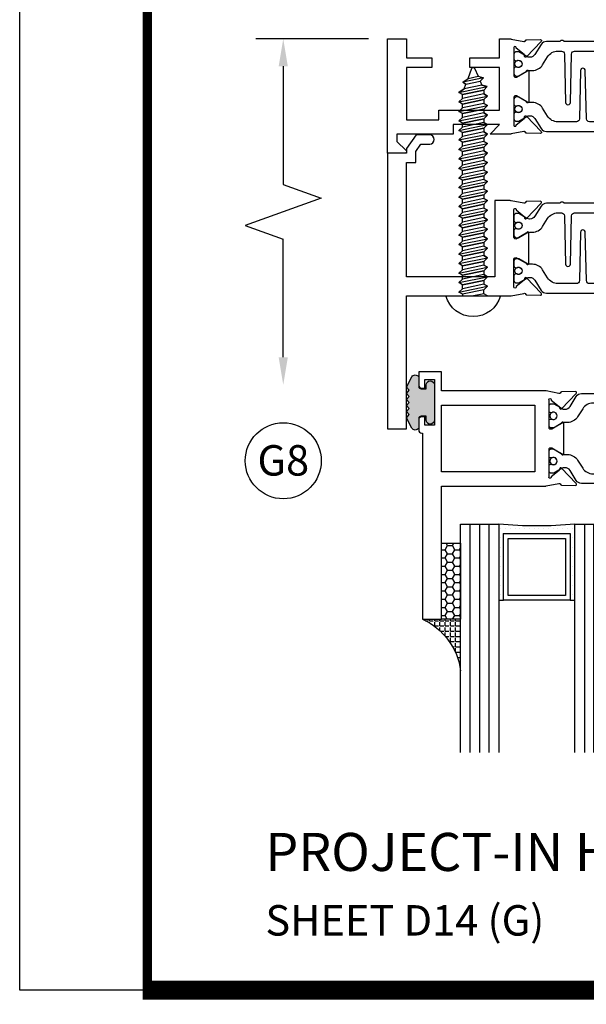
# Model space of a CAD drawing. Units: inches. Extents: x -37 to 186, y -91 to 4.
# Drawn here: x 5 to 8, y -67 to -61 of the extents above; entities that cross this region are included whole.
import ezdxf
from ezdxf.enums import TextEntityAlignment as Align

# ---------------------------------------------------------------- set-up
doc = ezdxf.new("R2010")
doc.units = ezdxf.units.IN
doc.header["$LTSCALE"] = 0.5
doc.header["$MEASUREMENT"] = 0
for name, color, linetype in [('Beads', 5, 'Continuous'), ('Dimensions', 3, 'Continuous'), ('FASTENERS', 13, 'Continuous'), ('GLASS', 8, 'Continuous'), ('Object', 6, 'Continuous'), ('OBJECTS', 6, 'Continuous'), ('sealant', 1, 'Continuous'), ('Text', 4, 'Continuous'), ('VINYL', 6, 'Continuous')]:
    doc.layers.add(name, color=color, linetype=linetype)
doc.styles.add('Arial', font='arial.ttf')
doc.styles.get("Standard").update_dxf_attribs({"font": 'arial.ttf'})

# ---------------------------------------------------------------- blocks, each defined once
blk = doc.blocks.new('sheet')
at = {"linetype": 'Continuous'}
for points, const_width in [([(0.4188086893723551, 10.52255285487147), (0.4188086893723551, -0.0309312178266055)], 0.030931217826614), ([(0.4033430804590524, 0), (7.455660744927037, 0)], 0.061862435653228)]:
    blk.add_lwpolyline(points, dxfattribs=dict(at, const_width=const_width))
at = {"layer": 'Defpoints'}
blk.add_lwpolyline([(0, 0), (0, 10.49162163704486), (7.859375, 10.49162163704486), (7.859375, 0)], close=True, dxfattribs=at)
blk = doc.blocks.new('DIM')
at = {"color": 0, "linetype": 'ByBlock'}
for p, q in [((-0.125, 0), (-0.8644460117492015, 0)), ((-0.684446011749202, -0.1799999999999997), (-0.684446011749202, -0.9559300415495144)), ((-0.684446011749202, -2.091860083099028), (-0.684446011749202, -1.315930041549513))]:
    blk.add_line(p, q, dxfattribs=at)
for p, q in [((-0.684446011749202, -0.9559300415495144), (-0.434446011749202, -1.04593004154951)), ((-0.434446011749202, -1.04593004154951), (-0.9344460117492019, -1.225930041549517)), ((-0.9344460117492019, -1.225930041549517), (-0.684446011749202, -1.315930041549513))]:
    blk.add_line(p, q)
for points in [[(-0.7144460117492013, -0.1799999999999997), (-0.6544460117492026, -0.1799999999999997), (-0.684446011749202, 0)], [(-0.7144460117492013, -2.091860083099028), (-0.6544460117492026, -2.091860083099028), (-0.684446011749202, -2.271860083099028)]]:
    blk.add_solid(points, dxfattribs=at)
at = {"layer": 'Defpoints', "color": 0, "linetype": 'ByBlock'}
blk.add_point((-0.684446011749202, -2.271860083099028), dxfattribs=at)
blk = doc.blocks.new('IB-2807')
at = {"color": 13, "ltscale": 0.5}
blk.add_lwpolyline([(-0.2916564662711636, -0.0822166580907471, -0.4073799803307416), (-0.2719768496507555, -0.0629919999999977), (0.1736830829841409, -0.0629920000000048, -0.4073799803307086), (0.1933626996045632, -0.0822166580907542), (0.2007870000001048, -0.3996055000000069, 1.000000000000142), (0.2322830000000948, -0.3996055000000034), (0.2397073003956365, -0.0822166580907506, -0.4073799803307409), (0.2593869170160588, -0.0629920000000013), (0.3814491121870418, -0.0629920000000048, -0.2586175843558855), (0.4482244192783967, -0.1000061571342847), (0.4812940614538377, -0.1529286473706719, 0.2586175843559083), (0.5480693685451996, -0.1899428045049518), (0.5683500338383994, -0.1899428045049518, -0.131652055654937), (0.5840979864426572, -0.1941624410234706), (0.6380389491216861, -0.2253051453753194, 0.1316520556549324), (0.641975937272747, -0.2263600545049513), (0.6535419999999306, -0.2263600545049513, 0.4142135623730951), (0.6692899999999327, -0.210612054504951), (0.6692899999999327, -0.1791158182849486, 0.4142135623730951), (0.657478999999924, -0.1673048182849506), (0.6511986081195147, -0.1673048182849488, -1.696129800293399), (0.6511980673190437, -0.1259661923009467), (0.657478999999924, -0.1259661923009485, 0.4142135623730951), (0.6692899999999327, -0.1141551923009487), (0.6692899999999327, -0.0826595545049536, 0.4142135623730951), (0.6535419999999306, -0.0669115545049515), (0.6419756074417791, -0.0669115545049515, 0.1316530737711172), (0.6380385919933645, -0.0679664793947197), (0.5840982644672011, -0.099109104945871, -0.1316530737712209), (0.5683502026735426, -0.103328804504951), (0.5649722946239564, -0.103328804504951, -0.258617584355875), (0.5315846410782826, -0.0848217259378146), (0.4901466503536654, -0.0185070785671364, 0.2586175843558927), (0.4567589968079915, 0), (-0.3367232145247385, 0, -0.2134217652834673), (-0.3425921476096931, 0.0026246666666658, 0.4472135955000521), (-0.3660678799494832, 0.0026246666666658, -0.2134217652834543), (-0.3719368130344236, 0), (-0.4567589968079915, 0, 0.2586175843559007), (-0.4901466503536654, -0.01850707856714), (-0.5315846410782826, -0.0848217259378146, -0.2586175843558749), (-0.5649722946239564, -0.103328804504951), (-0.5683501043609099, -0.103328804504951, -0.1316524644635349), (-0.5840981008084896, -0.0991091426735373), (-0.6380388084508227, -0.0679664699628013, 0.1316524644635058), (-0.6419758075627158, -0.0669115545049479), (-0.6535420275590696, -0.0669115545049479, 0.4142135623730951), (-0.6692900275590717, -0.0826595545049465), (-0.6692900275590717, -0.1141551923009452, 0.4142135623731505), (-0.6574790275590701, -0.1259661923009467), (-0.6511981233421978, -0.1259661923009467, -1.696130134016091), (-0.6511986143318964, -0.1673048143479487), (-0.6574790275590701, -0.167304814347947, 0.4142135623730951), (-0.6692900275590717, -0.1791158143479468), (-0.6692900275590717, -0.2106120230089488, 0.4142135623730951), (-0.6535420275590696, -0.2263600230089473), (-0.6419758086373549, -0.2263600230089455, 0.1316525292357516), (-0.638038807788817, -0.2253051065484382), (-0.5840981951074227, -0.1941624703469884, -0.1316525292358009), (-0.5683501917132432, -0.1899428045049518), (-0.5480693685451996, -0.1899428045049518, 0.2586175843558967), (-0.4812940614538377, -0.1529286473706719), (-0.4482244192783896, -0.1000061571342741, -0.2586175843559042), (-0.3814491121870276, -0.0629919999999977), (-0.3576806836826591, -0.0629919999999977, -0.4073799803307418), (-0.338001067062244, -0.0822166580907471), (-0.3305767666667094, -0.3996055000000069, 1.000000000000142), (-0.2990807666667052, -0.3996055000000034)], format="xyb", close=True, dxfattribs=at)
for centre in [(-0.6397625275590713, -0.1466356391509436), (0.6397624999999323, -0.1466356548989385)]:
    blk.add_circle(centre, 0.0236219999999998, dxfattribs=at)
blk = doc.blocks.new('T30121')
for points in [[(0.8304183209735995, 0.3848431275683026, 0.5773502691897564), (0.8481348209736054, 0.3746145015242064), (0.9099800207180805, 0.4103208442447653, 0.1826758136818114), (0.9135061708458351, 0.4146296959800253, -0.849635366392467), (0.9288433209735985, 0.4121194636858974), (0.9288400046578573, 0.2128806407082067, -0.849635366392477), (0.913502854530094, 0.2103704084140716, 0.182675813681714), (0.9099767044023253, 0.2146792601493459), (0.848131504657843, 0.2503856028699047, 0.5773502691895464), (0.8304150046578513, 0.2401569768258014), (0.8304183209735924, 0.0624511600652156, 1.526198365857429), (0.8450027924006847, 0.0613174019003964), (0.8968995592468829, 0.1031927718747383, 0.2679491924311117), (0.899734183376637, 0.1105388613144527, -0.7332303362622317), (0.9131870289865062, 0.1172169036688473), (1.009508926057094, 0.0171235449163163, -0.6681786379192202), (1.003684127770995, 0.0037911261859733), (0.9146162268685883, 0.0055013608311185, -0.1989123673796302), (0.9090937582112417, 0.0079140712793091), (0.9032157433558367, 0.0140222384517586, 0.2914734195860816), (0.8949915826755444, 0.0160118765733515), (0.8124550004795025, 0.0005314520420399, -0.0463850112291543), (0.8067402506575405, 1.678059505e-07), (0.7366650046578515, 2.1024238066e-06), (0.7366650046578584, 0.1250000378975713), (0.5558325023293307, 0.1250000388394881), (0.5558325023293307, 0.1875000388394241), (0.7366650046578515, 0.1875000378975216), (0.7366650093157006, 0.5312479897005105), (0.12500000000081, 0.5312480021745074), (0.12500000000081, 0.1875000503767836), (0.3058325023293307, 0.1875000513187004), (0.3058325023293307, 0.1250000296773379), (0.1250000000008029, 0.1250000287354211), (0.1250000000007958, -1.42e-14), (0, 0), (0, 1.50000005037684), (0.1252500000017704, 1.50000005037684), (0.1252500000017704, 0.6249980019702833), (0.8067402506575405, 0.6249999365881536, -0.0463850112291543), (0.8124550004795025, 0.6244686523520642), (0.8949915826755444, 0.6089882278207526, 0.2914734195860816), (0.9032157433558367, 0.6109778659423455), (0.9090937582112417, 0.617086033114795, -0.1989123673796302), (0.9146162268685883, 0.6194987435629855), (1.003684127770995, 0.6212089782081307, -0.6681786379192202), (1.009508926057094, 0.6078765594777878), (0.9131870289865062, 0.5077832007252568, -0.7332303362622317), (0.899734183376637, 0.5144612430796514, 0.2679491924311117), (0.8968995592468829, 0.5218073325193658), (0.8450027924006847, 0.5636827024937077, 1.526198365857429), (0.8304183209735924, 0.5625489443288885)], [(3, 0.7500000503767766), (3, -1.42e-14), (2.874999999999218, -1.42e-14), (2.874999999999225, 0.1250000503768334), (2.709807503173138, 0.1250000563290499), (2.709807501400405, 0.1875000503799313), (2.874999999999232, 0.1875000503767836), (2.874999999999225, 0.5312480024245616), (2.66268500452665, 0.5312479977420282), (2.66268500452665, 0.4687480023309832), (2.263364999859938, 0.4687480021745003), (2.26336499995331, 0.1875000682365808), (2.459807503173138, 0.1875000741887973), (2.459807503173138, 0.1250000503757889), (2.26336499995331, 0.1250000444235724), (2.263364999953317, 2.1023322532e-06), (2.193293070269376, 1.678059505e-07, -0.0463850112291543), (2.187578320447414, 0.0005314520420399), (2.105041738251372, 0.0160118765733515, 0.2914734195860816), (2.09681757757108, 0.0140222384517586), (2.090939562715675, 0.0079140712793091, -0.1989123673796302), (2.085417094058328, 0.0055013608311185), (1.996349193155921, 0.0037911261859733, -0.6681786379192202), (1.990524394869822, 0.0171235449163163), (2.08684629194041, 0.1172169036688473, -0.7332303362622317), (2.10029913755028, 0.1105388613144527, 0.2679491924311117), (2.103133761680034, 0.1031927718747383), (2.155030528526232, 0.0613174019003964, 1.526198365857429), (2.169614999953324, 0.0624511600652156), (2.169618316269065, 0.2401569768257943, 0.577350269189446), (2.151901816269074, 0.2503856028698976), (2.090056616524591, 0.2146792601493388, 0.1826758136817141), (2.086530466396823, 0.2103704084140645, -0.8496353663924768), (2.071193316269059, 0.2128806407082067), (2.071189999953318, 0.4121194636858903, -0.849635366392467), (2.086527150081082, 0.4146296959800253, 0.1826758136818116), (2.090053300208836, 0.4103208442447653), (2.151898499953311, 0.3746145015242064, 0.5773502691897564), (2.16961499995331, 0.3848431275683026), (2.169614999953324, 0.5625489443288885, 1.526198365857429), (2.155030528526232, 0.5636827024937077), (2.103133761680034, 0.5218073325193658, 0.2679491924311117), (2.10029913755028, 0.5144612430796514, -0.7332303362622317), (2.08684629194041, 0.5077832007252568), (1.990524394869822, 0.6078765594777878, -0.6681786379192202), (1.996349193155921, 0.6212089782081307), (2.085417094058328, 0.6194987435629855, -0.1989123673796302), (2.090939562715675, 0.617086033114795), (2.09681757757108, 0.6109778659423455, 0.2914734195860816), (2.105041738251372, 0.6089882278207526), (2.187578320447414, 0.6244686523520642, -0.0463850112291543), (2.193293070269376, 0.6249999365881536), (2.325364515102634, 0.6249995616630885), (2.263364999906627, 0.5625000503767695), (2.568964999906427, 0.5625000503767695), (2.568964999906427, 0.625000094510007), (2.9375, 0.625000094510007), (2.9375, 0.6728579147530596), (2.877428932188195, 0.7329289825649213, -0.6681786379191457), (2.884500000000116, 0.7500000503767766)]]:
    blk.add_lwpolyline(points, format="xyb", close=True)
blk.add_blockref('IB-2807', (1.500023343828132, 0.6077338746571002))
at = {"rotation": 180}
blk.add_blockref('IB-2807', (1.500023343828132, 0.0172662297370039), dxfattribs=at)
blk = doc.blocks.new('10prhabs12')
at = {"layer": 'FASTENERS'}
for p, q in [((-0.0705000000000027, -0.0137812647789879), (-0.0032474278785433, 1.8e-15)), ((0.0704999999999991, -0.0097028388138245), (0.0704999999999991, 1.8e-15)), ((-0.0944999999999983, -1.24e-14), (-0.0705000000000027, -0.0137812647789879)), ((-0.0945, -1.07e-14), (-0.0705000000000027, -0.0137812647789879)), ((-0.0705000000000027, -0.0385962814367762), (0.0704999999999991, -0.0097028388138245)), ((-0.0705000000000027, -0.0137812647789879), (-0.0705000000000027, -0.0385962814367762))]:
    blk.add_line(p, q, dxfattribs=at)
blk.add_lwpolyline([(0.1795000000000009, 9e-16), (-0.1795000000000009, 0, -0.7632311977715878)], format="xyb", close=True, dxfattribs=at)
for points in [[(0.0945, -0.0237704918032886), (-0.0945, -0.0625000000000107), (-0.0705000000000027, -0.0385962814367762), (0.0704999999999991, -0.0097028388138245), (0.0945, -0.0237704918032886), (0.0704999999999991, -0.046245654856655), (0.0704999999999991, -0.0722028388138263), (-0.0705000000000027, -0.101096281436778), (-0.0705000000000027, -0.0762812647789879), (-0.0945, -0.0625000000000107), (-0.0705000000000027, -0.0762812647789861), (0.0704999999999991, -0.0462456548566568)], [(0.0945, -0.0862704918032904), (-0.0945000000000018, -0.1250000000000124), (-0.0705000000000027, -0.101096281436778), (0.0704999999999991, -0.0722028388138263), (0.0945, -0.0862704918032904), (0.0704999999999991, -0.1087456548566568), (0.0704999999999991, -0.1347028388138263), (-0.0705000000000027, -0.163596281436778), (-0.0705000000000027, -0.1387812647789879), (-0.0945000000000018, -0.1250000000000124), (-0.0705000000000027, -0.1387812647789879), (0.0704999999999991, -0.1087456548566568)], [(0.0945, -0.1487704918032904), (-0.0945, -0.1875000000000124), (-0.0705000000000027, -0.163596281436778), (0.0704999999999991, -0.1347028388138263), (0.0945, -0.1487704918032904), (0.0704999999999991, -0.1712456548566568), (0.0704999999999991, -0.197202838813828), (-0.0705000000000027, -0.2260962814367797), (-0.0705000000000027, -0.2012812647789897), (-0.0945, -0.1875000000000124), (-0.0705000000000027, -0.2012812647789879), (0.0704999999999991, -0.1712456548566585)], [(0.0945, -0.2112704918032922), (-0.0945000000000018, -0.2500000000000142), (-0.0705000000000027, -0.2260962814367797), (0.0704999999999991, -0.197202838813828), (0.0945, -0.2112704918032922), (0.0704999999999991, -0.2337456548566585), (0.0704999999999991, -0.259702838813828), (-0.0705000000000027, -0.2885962814367797), (-0.0705000000000027, -0.2637812647789897), (-0.0945000000000018, -0.2500000000000142), (-0.0705000000000027, -0.2637812647789897), (0.0704999999999991, -0.2337456548566585)], [(0.0945, -0.2737704918032922), (-0.0945, -0.3125000000000142), (-0.0705000000000027, -0.2885962814367797), (0.0704999999999991, -0.259702838813828), (0.0945, -0.2737704918032922), (0.0704999999999991, -0.2962456548566585), (0.0704999999999991, -0.3222028388138298), (-0.0705000000000027, -0.3510962814367815), (-0.0705000000000027, -0.3262812647789914), (-0.0945, -0.3125000000000142), (-0.0705000000000027, -0.3262812647789897), (0.0704999999999991, -0.2962456548566603)], [(0.0945, -0.3362704918032939), (-0.0945000000000018, -0.375000000000016), (-0.0705000000000027, -0.3510962814367815), (0.0704999999999991, -0.3222028388138298), (0.0945, -0.3362704918032939), (0.0704999999999991, -0.3587456548566603), (0.0704999999999991, -0.3847028388138298), (-0.0705000000000027, -0.4135962814367815), (-0.0705000000000027, -0.3887812647789914), (-0.0945000000000018, -0.375000000000016), (-0.0705000000000027, -0.3887812647789914), (0.0704999999999991, -0.3587456548566603)], [(0.0945000000000036, -0.3987704918032921), (-0.0944999999999965, -0.4375000000000142), (-0.0704999999999991, -0.4135962814367798), (0.0705000000000027, -0.384702838813828), (0.0945000000000036, -0.3987704918032921), (0.0705000000000027, -0.4212456548566586), (0.0705000000000027, -0.4472028388138281), (-0.0704999999999991, -0.4760962814367798), (-0.0704999999999991, -0.4512812647789897), (-0.0944999999999965, -0.4375000000000142), (-0.0704999999999991, -0.4512812647789897), (0.0705000000000027, -0.4212456548566586)], [(0.0945000000000036, -0.4612704918032922), (-0.0944999999999983, -0.5000000000000142), (-0.0704999999999991, -0.4760962814367798), (0.0705000000000027, -0.4472028388138281), (0.0945000000000036, -0.4612704918032922), (0.0705000000000027, -0.4837456548566586), (0.0705000000000027, -0.5097028388138299), (-0.0704999999999991, -0.5385962814367815), (-0.0704999999999991, -0.5137812647789916), (-0.0944999999999983, -0.5000000000000142), (-0.0704999999999991, -0.5137812647789897), (0.0705000000000027, -0.4837456548566604)], [(0.0945000000000036, -0.523770491803294), (-0.0944999999999965, -0.562500000000016), (-0.0704999999999991, -0.5385962814367815), (0.0705000000000027, -0.5097028388138299), (0.0945000000000036, -0.523770491803294), (0.0705000000000027, -0.5462456548566604), (0.0705000000000027, -0.5722028388138299), (-0.0704999999999991, -0.6010962814367815), (-0.0704999999999991, -0.5762812647789916), (-0.0944999999999965, -0.562500000000016), (-0.0704999999999991, -0.5762812647789916), (0.0705000000000027, -0.5462456548566604)], [(0.0945000000000036, -0.586270491803294), (-0.0944999999999983, -0.625000000000016), (-0.0704999999999991, -0.6010962814367815), (0.0705000000000027, -0.5722028388138299), (0.0945000000000036, -0.586270491803294), (0.0705000000000027, -0.6087456548566604), (0.0705000000000027, -0.6347028388138316), (-0.0704999999999991, -0.6635962814367833), (-0.0704999999999991, -0.6387812647789933), (-0.0944999999999983, -0.625000000000016), (-0.0704999999999991, -0.6387812647789916), (0.0705000000000027, -0.6087456548566621)], [(0.0945000000000072, -0.6487704918032922), (-0.0944999999999929, -0.6875000000000142), (-0.0704999999999956, -0.6635962814367798), (0.0705000000000062, -0.634702838813828), (0.0945000000000072, -0.6487704918032922), (0.0705000000000062, -0.6712456548566585), (0.0705000000000062, -0.6972028388138299), (-0.0704999999999956, -0.7260962814367815), (-0.0704999999999956, -0.7012812647789916), (-0.0944999999999929, -0.6875000000000142), (-0.0704999999999956, -0.7012812647789897), (0.0705000000000062, -0.6712456548566604)], [(0.0945000000000072, -0.711270491803294), (-0.0944999999999947, -0.750000000000016), (-0.0704999999999956, -0.7260962814367815), (0.0705000000000062, -0.6972028388138299), (0.0945000000000072, -0.711270491803294), (0.0705000000000062, -0.7337456548566604), (0.0705000000000062, -0.7597028388138316), (-0.0704999999999956, -0.7885962814367833), (-0.0704999999999956, -0.7637812647789933), (-0.0944999999999947, -0.750000000000016), (-0.0704999999999956, -0.7637812647789916), (0.0705000000000062, -0.7337456548566621)], [(0.0945000000000072, -0.7737704918032958), (-0.0944999999999929, -0.8125000000000177), (-0.0704999999999956, -0.7885962814367833), (0.0705000000000062, -0.7597028388138316), (0.0945000000000072, -0.7737704918032958), (0.0705000000000062, -0.7962456548566621), (0.0705000000000062, -0.8222028388138333), (-0.0704999999999956, -0.851096281436785), (-0.0704999999999956, -0.8262812647789949), (-0.0944999999999929, -0.8125000000000177), (-0.0704999999999956, -0.8262812647789932), (0.0705000000000062, -0.7962456548566639)], [(0.0945000000000072, -0.8362704918032974), (-0.0944999999999947, -0.8750000000000195), (-0.0704999999999956, -0.851096281436785), (0.0705000000000062, -0.8222028388138333), (0.0945000000000072, -0.8362704918032974), (0.0705000000000062, -0.8587456548566638), (0.0705000000000062, -0.8847028388138333), (-0.0704999999999956, -0.913596281436785), (-0.0704999999999956, -0.8887812647789949), (-0.0944999999999947, -0.8750000000000195), (-0.0704999999999956, -0.8887812647789949), (0.0705000000000062, -0.8587456548566638)], [(0.0945000000000072, -0.8987704918032974), (-0.0944999999999929, -0.9375000000000195), (-0.0704999999999956, -0.913596281436785), (0.0705000000000062, -0.8847028388138333), (0.0945000000000072, -0.8987704918032974), (0.0705000000000062, -0.9212456548566638), (0.0705000000000062, -0.947202838813835), (-0.0704999999999956, -0.9760962814367868), (-0.0704999999999956, -0.9512812647789967), (-0.0944999999999929, -0.9375000000000195), (-0.0704999999999956, -0.9512812647789949), (0.0705000000000062, -0.9212456548566657)], [(0.0945000000000072, -0.9612704918032992), (-0.0944999999999947, -1.000000000000021), (-0.0704999999999956, -0.9760962814367868), (0.0705000000000062, -0.947202838813835), (0.0945000000000072, -0.9612704918032992), (0.0705000000000062, -0.9837456548566657), (0.0705000000000062, -1.009702838813835), (-0.0704999999999956, -1.038596281436786), (-0.0704999999999956, -1.013781264778996), (-0.0944999999999947, -1.000000000000021), (-0.0704999999999956, -1.013781264778996), (0.0705000000000062, -0.9837456548566657)], [(0.0945000000000107, -1.023770491803297), (-0.0944999999999894, -1.062500000000019), (-0.070499999999992, -1.038596281436785), (0.0705000000000098, -1.009702838813833), (0.0945000000000107, -1.023770491803297), (0.0705000000000098, -1.046245654856663), (0.0705000000000098, -1.072202838813833), (-0.070499999999992, -1.101096281436785), (-0.070499999999992, -1.076281264778994), (-0.0944999999999894, -1.062500000000019), (-0.070499999999992, -1.076281264778994), (0.0705000000000098, -1.046245654856663)], [(0.0945000000000107, -1.086270491803297), (-0.0944999999999912, -1.125000000000019), (-0.070499999999992, -1.101096281436785), (0.0705000000000098, -1.072202838813833), (0.0945000000000107, -1.086270491803297), (0.0705000000000098, -1.108745654856663), (0.0705000000000098, -1.134702838813835), (-0.070499999999992, -1.163596281436786), (-0.070499999999992, -1.138781264778996), (-0.0944999999999912, -1.125000000000019), (-0.070499999999992, -1.138781264778994), (0.0705000000000098, -1.108745654856665)], [(0.0945000000000107, -1.148770491803299), (-0.0944999999999894, -1.187500000000021), (-0.070499999999992, -1.163596281436786), (0.0705000000000098, -1.134702838813835), (0.0945000000000107, -1.148770491803299), (0.0705000000000098, -1.171245654856665), (0.0705000000000098, -1.197202838813835), (-0.070499999999992, -1.226096281436786), (-0.070499999999992, -1.201281264778996), (-0.0944999999999894, -1.187500000000021), (-0.070499999999992, -1.201281264778996), (0.0705000000000098, -1.171245654856665)], [(0.0945000000000107, -1.211270491803299), (-0.0944999999999912, -1.250000000000021), (-0.070499999999992, -1.226096281436786), (0.0705000000000098, -1.197202838813835), (0.0945000000000107, -1.211270491803299), (0.0705000000000098, -1.233745654856665), (0.0705000000000098, -1.259702838813836), (-0.070499999999992, -1.288596281436788), (-0.070499999999992, -1.263781264778998), (-0.0944999999999912, -1.250000000000021), (-0.070499999999992, -1.263781264778996), (0.0705000000000098, -1.233745654856667)], [(0.0945000000000072, -1.273770491803301), (-0.0944999999999929, -1.312500000000023), (-0.0704999999999938, -1.288596281436788), (0.0705000000000062, -1.259702838813836), (0.0945000000000072, -1.273770491803301), (0.0705000000000062, -1.296245654856667), (0.0705000000000062, -1.322202838813836), (-0.0704999999999938, -1.351096281436788), (-0.0704999999999938, -1.326281264778998), (-0.0944999999999929, -1.312500000000023), (-0.0704999999999938, -1.326281264778998), (0.0705000000000062, -1.296245654856667)]]:
    blk.add_lwpolyline(points, dxfattribs=at)
blk.add_lwpolyline([(0.0338062615535328, -1.428538561395929), (-0.0321046970485206, -1.442578815595775), (-0.0671070213272049, -1.431865397362259), (-0.0466367013272091, -1.40940690006317), (-0.0574254348208392, -1.384779673887678), (-0.0925102121561956, -1.373878041710772), (-0.070499999999992, -1.351096281436788), (0.070500000000008, -1.322202838813836), (0.0939971478438047, -1.335659320399298), (0.0592924441847025, -1.359916605201348), (0.0939971478438047, -1.335659320399298), (-0.0925102121561956, -1.373878041710772), (-0.0574254348208392, -1.384779673887677), (0.0592924441847007, -1.35991660520135), (0.0481236370148341, -1.389988797943897), (-0.0466367013272091, -1.409406900063168), (-0.0671070213272049, -1.431865397362259), (0.0685939570148193, -1.404057819833156), (0.0481236370148306, -1.389988797943907), (0.0685939570148193, -1.404057819833156), (0.0338062615535328, -1.428538561395929), (0.0091009419055563, -1.495058031462946, -0.3135008619572506), (0.0019936917833352, -1.499999999999998), (-0.0019936917833174, -1.499999999999994, -0.2978405439344447), (-0.0089381463907205, -1.495460637460438), (-0.0321046970485206, -1.442578815595775)], format="xyb", dxfattribs=at)
blk = doc.blocks.new('T30127')
for points in [[(2.169581681355317, -0.0526569228085236, -0.5773502691897564), (2.151865181355312, -0.0628855488526199), (2.090019981610844, -0.0271792061320611, -0.1826758136817291), (2.086493831483075, -0.022870354396801, 0.8496353663926509), (2.071156681355311, -0.0253805866909289), (2.071159997671067, -0.2246194096686196, 0.8496353663922827), (2.08649714779883, -0.2271296419627617, -0.1826758136816166), (2.090023297926585, -0.2228207902274732), (2.151868497671067, -0.1871144475069286, -0.5773502691891819), (2.169584997671073, -0.1973430735510249), (2.169610030090893, -0.3750488903116178, -1.526198365857429), (2.155025558663801, -0.3761826484764441), (2.103128791817603, -0.3343072785020951, -0.2679491924311117), (2.100294167687856, -0.3269611890623878, 0.7332303362622317), (2.08684132207798, -0.3202831467079932), (1.990519425007398, -0.4203765054605242, 0.6681786379192202), (1.996344223293498, -0.4337089241908672), (2.085412124195904, -0.4319986895457078, 0.1989123673796302), (2.090934592853251, -0.4295859790975243), (2.096812607708649, -0.4234778119250678, -0.2914734195860816), (2.105036768388949, -0.421488173803482), (2.187573350584983, -0.4369685983347864, 0.0463850112291543), (2.193288100406945, -0.4374998825708758), (2.294581681354834, -0.4374970860859407), (2.294581596432912, 0.0624988245344156), (2.875238807851111, 0.0624988245344156), (2.874999999999992, -0.6890752566766452), (2.814470000000078, -0.6890752566766736), (2.814470000000078, -0.7604088611232669), (2.780944260841032, -0.8090752566767208), (2.722470000000079, -0.8090752566767208, 0.9999999999996441), (2.722470000000079, -0.8690752566766946), (2.812470000000068, -0.8690752566766803), (2.812470000000068, -0.8690752566766803), (2.812470000000068, -0.8690752566766803), (2.874470000000066, -0.7790752566766628), (2.874470000000066, -0.7490752566766758), (2.999999999999992, -0.7499999999999858), (2.999999999999992, 1.062500000000014), (2.875278528624896, 1.062509761550799), (2.875278528624896, 0.187497949908618), (2.193194774962201, 0.1874998862113131, 0.0463850112291543), (2.187480025140239, 0.1869686019752237), (2.104943442944197, 0.1714881774439192, -0.2914734195860816), (2.096719282263912, 0.1734778155655192), (2.090841267408507, 0.1795859827379616, 0.1989123673796302), (2.08531879875116, 0.1819986931861592), (1.996250897848753, 0.1837089278313044, 0.6681786379192202), (1.990426099562654, 0.1703765091009473), (2.086747996633242, 0.0702831503484163, 0.7332303362622317), (2.100200842243111, 0.0769611927028251, -0.2679491924311117), (2.103035466372865, 0.0843072821425324), (2.154932233219064, 0.1261826521168814, -1.526198365857429), (2.169516704646149, 0.1250488939520551)], [(0.3348521417575014, -6.719849495e-07), (0.705355239608501, -9.00908006e-07), (0.7053549977660581, -0.4374970835094416), (0.8067419041575618, -0.4374998825708758, 0.0463850112291543), (0.8124566539795239, -0.4369685983347864), (0.8949932361755585, -0.421488173803482, -0.2914734195860816), (0.9032173968558581, -0.4234778119250678), (0.9090954117112559, -0.4295859790975243, 0.1989123673796302), (0.9146178803686026, -0.4319986895457078), (1.003685781271009, -0.4337089241908672, 0.6681786379192202), (1.009510579557108, -0.4203765054605242), (0.9131886824865276, -0.3202831467079932, 0.7332303362622317), (0.8997358368766512, -0.3269611890623878, -0.2679491924311117), (0.8969012127469042, -0.3343072785020951), (0.845004445900706, -0.3761826484764441, -1.526198365857429), (0.8304199744736138, -0.3750488903116178), (0.8303516814486968, -0.1973430735617114, -0.5773502691895829), (0.8480681814486885, -0.1871144475176152), (0.9099133811931707, -0.222820790238174, -0.1826758136816165), (0.9134395313209253, -0.2271296419734483, 0.8496353663926713), (0.9287766814486886, -0.2246194096793062), (0.9287799977644439, -0.0253805867016155, 0.8496353663926509), (0.9134428476366807, -0.0228703544074875, -0.1826758136817293), (0.9099166975089119, -0.0271792061427476), (0.8480714977644439, -0.0628855488633065, -0.5773502691897564), (0.8303549977644379, -0.0526569228192102), (0.8304199744736138, 0.1250488939520551, -1.526198365857429), (0.845004445900706, 0.1261826521168814), (0.8969012127469042, 0.0843072821425324, -0.2679491924311117), (0.8997358368766512, 0.0769611927028251, 0.7332303362622317), (0.9131886824865276, 0.0702831503484163), (1.009510579557108, 0.1703765091009473, 0.6681786379192202), (1.003685781271009, 0.1837089278313044), (0.9146178803686026, 0.1819986931861592, 0.1989123673796302), (0.9090954117112559, 0.1795859827379616), (0.9032173968558581, 0.1734778155655192, -0.2914734195860816), (0.8949932361755585, 0.1714881774439192), (0.8124566539795239, 0.1869686019752237, 0.0463850112291543), (0.8067419041575618, 0.1874998862113131), (0.6746354849852594, 0.1874995111869566), (0.7366350000933651, 0.1249999999892566), (0.4310350000935728, 0.1249999999892566), (0.4310350000935728, 0.1875000441225012), (0.0625, 0.1875000441331735), (0.0625, 0.2353578643762262), (0.1225710678118048, 0.2954289321880878, 0.6681786379190549), (0.1154999999998836, 0.3124999999999432), (0, 0.3124999999999432), (0, 0), (0.2499993728984791, -6.271015707e-07), (0.1247499999990467, -0.125250000000932), (0.1247499999990396, -0.252499999999884, 0.4142135623730951), (0.1847499999990418, -0.3124999999998863), (0.3122499999990396, -0.3124999999998863), (0.3122499999990396, -0.252499999999884), (0.214749999999043, -0.252499999999884, -0.4142135623730951), (0.1847499999990418, -0.2224999999998829), (0.1847499999990489, -0.1501028137433309)]]:
    blk.add_lwpolyline(points, format="xyb", close=True)
blk.add_blockref('IB-2807', (1.499990025230133, 0.1702338242802739))
at = {"rotation": 180}
blk.add_blockref('IB-2807', (1.499990025230133, -0.4202338206398082), dxfattribs=at)
blk = doc.blocks.new('T30123')
for points in [[(1.125234470809338, 0.3589893562518114, 0.2914734195860816), (1.133458631489638, 0.3609789943733972), (1.139336646345036, 0.3670871615458537, -0.1989123673796302), (1.144859115002383, 0.3694998719940372), (1.233927015904789, 0.3712101066391824, -0.6681786379193442), (1.239751814190888, 0.3578776879088537), (1.143429917120307, 0.2577843291563227, -0.7332303362619133), (1.129977071510431, 0.2644623715107173, 0.2679491924313002), (1.127142447380684, 0.2718084609504245), (1.075245680534486, 0.3136838309247594, 1.526198365856423), (1.060661209107394, 0.3125500727599473), (1.060706213468925, 0.1348442683569146, 0.5773502691897564), (1.078422713468931, 0.1246156423128184), (1.140267913213413, 0.160321985033363, 0.1826758136816352), (1.143794063341168, 0.1646308367686515, -0.8496353663925473), (1.159131213468917, 0.1621206044745236), (1.159134529784687, -0.0371182185031671, -0.8496353663927751), (1.143797379656909, -0.0396284507972951, 0.1826758136816432), (1.140271229529155, -0.0353195990620634), (1.078426029784672, 0.0003867436585097, 0.5773502691898434), (1.060709529784666, -0.0098418823855866), (1.060661209107394, -0.1875477115037256, 1.526198365856424), (1.075245680534486, -0.1886814696685519), (1.127142447380684, -0.1468060996942029, 0.2679491924313002), (1.129977071510431, -0.1394600102544814, -0.7332303362619133), (1.143429917120307, -0.1327819679000868), (1.239751814190888, -0.2328753266526178, -0.6681786379193442), (1.233927015904789, -0.246207745382975), (1.144859115002383, -0.2444975107378298, -0.1989123673796302), (1.139336646345036, -0.2420848002896321), (1.133458631489638, -0.2359766331171897, 0.2914734195860815), (1.125234470809338, -0.2339869949955897), (1.042697888613304, -0.2494674195268942, -0.046385011229149), (1.036983138791342, -0.2499987037629978), (0.3552912111400062, -0.2499798838022968), (0.3552912111400062, -0.375), (0.2052912111400147, -0.375), (0.2052912111400147, -0.2879999999999825, -0.414213562373147), (0.2252912111400107, -0.2679999999999723), (0.2452912111400067, -0.2679999999999723), (0.2452912111400067, -0.3239999999999839), (0.308302992531047, -0.3239999999999839), (0.308302992531047, -0.0239999999999725), (0.2452912111400067, -0.0239999999999725), (0.2452912111400209, -0.0799999999999841), (0.2252912111400391, -0.0799999999999841, -0.4142135623730431), (0.2052912111400431, -0.0599999999999739), (0.2052912111400289, 0.0070000000000334, -0.414213562372939), (0.2252912111400249, 0.0270000000000437), (0.2302912111400133, 0.0270000000000437), (0.2302912111400062, 1.250001194555892), (0.3552912111400062, 1.250001194555892), (0.3552912111400062, 0.3749991298288222), (1.036983138791342, 0.3750010650192053, -0.046385011229149), (1.042697888613304, 0.3744697807831301)], [(3.107623506631334, 0.4829289319380337, -0.668178637919487), (3.114694574443227, 0.499999999749889), (3.23019457444311, 0.499999999749889), (3.230194574443139, -1.125000000000056), (3.080194574443147, -1.125000000000056), (3.080194574443147, -1.038000000000039, -0.414213562372939), (3.100194574443143, -1.018000000000029), (3.120194574443139, -1.018000000000029), (3.120194574443139, -1.074000000000054), (3.18320635583418, -1.074000000000054), (3.18320635583418, -0.7740000000000437), (3.120194574443139, -0.7740000000000437), (3.120194574443154, -0.8300000000000409), (3.100194574443172, -0.8300000000000409, -0.4142135623728351), (3.080194574443176, -0.8100000000000449), (3.080194574443162, -0.7430000000000235, -0.414213562373147), (3.100194574443158, -0.7230000000000132), (3.10519457444311, -0.7230000000000132), (3.10519457444311, -0.2499798846306476), (2.423532651356325, -0.2499987037629978, -0.0463850112291493), (2.417817901534363, -0.2494674195268942), (2.335281319338328, -0.2339869949955897, 0.2914734195860816), (2.327057158658028, -0.2359766331171897), (2.321179143802631, -0.2420848002896321, -0.19891236737963), (2.315656675145284, -0.2444975107378298), (2.226588774242877, -0.246207745382975, -0.6681786379193438), (2.220763975956778, -0.2328753266526178), (2.317085873027359, -0.1327819679000868, -0.7332303362620606), (2.330538718637235, -0.1394600102544814, 0.2679491924311875), (2.333373342766982, -0.1468060996942029), (2.38527010961318, -0.1886814696685519, 1.526198365856423), (2.399854581040273, -0.1875477115037256), (2.39977625579845, -0.0098430771915332, 0.5773502691897566), (2.382059755798444, 0.000385548852563), (2.320214556053961, -0.0353207938679816, 0.18267581368183), (2.316688405926207, -0.0396296456032417, -0.8496353663925269), (2.301351255798458, -0.0371194133091137), (2.301354572114199, 0.162119409668577, -0.8496353663925476), (2.316691722241948, 0.1646296419627049, 0.1826758136817296), (2.320217872369731, 0.1603207902274164), (2.382063072114213, 0.1246144475068718, 0.5773502691893692), (2.399779572114219, 0.134843073550968), (2.399824576475744, 0.3125500727599473, 1.526198365856423), (2.385240105048659, 0.3136838309247594), (2.33334333820246, 0.2718084609504245, 0.2679491924311875), (2.330508714072706, 0.2644623715107173, -0.7332303362620606), (2.317055868462837, 0.2577843291563227), (2.220733971392249, 0.3578776879088537, -0.668178637919344), (2.226558769678348, 0.3712101066391824), (2.315626670580755, 0.3694998719940372, -0.1989123673796301), (2.321149139238102, 0.3670871615458537), (2.327027154093507, 0.3609789943733972, 0.2914734195860816), (2.335251314773792, 0.3589893562518114), (2.417787896969834, 0.3744697807831301, -0.046385011229149), (2.423502646791796, 0.3750010650192053), (2.555560259199594, 0.3750006901334189), (2.493559574349738, 0.3124999997605755), (2.799159574349538, 0.3124999997605755), (2.799159574349538, 0.3750000438938059), (3.16769457444311, 0.3750000438831194), (3.16769457444311, 0.422857864126172)]]:
    blk.add_lwpolyline(points, format="xyb", close=True)
for points in [[(0.9669262429016143, -0.1562477693524897), (0.9669260212217167, 0.2812493154549145), (0.3552912111400062, 0.2812489773669284), (0.3552912111400062, -0.1562477828111071)], [(3.10519457444311, 0.2812489773669142), (2.892879574349528, 0.2812489726950673), (2.892879574349528, 0.2187499999287894), (2.493559574349738, 0.2187499997606181), (2.4935597643614, -0.1562481208990931), (3.10519457444311, -0.1562477828111071)]]:
    blk.add_lwpolyline(points, close=True)
blk.add_blockref('IB-2807', (1.730184599673272, 0.3577338206397655))
at = {"rotation": 180}
blk.add_blockref('IB-2807', (1.730184599673272, -0.2327338242803307), dxfattribs=at)
blk = doc.blocks.new('TR-6418E')
at = {"layer": 'VINYL'}
h = blk.add_hatch(dxfattribs=at)
h.set_pattern_fill('AR-CONC', color=2)
h.set_pattern_definition([(50, (-128.7063561248717, 34.4316526462555), (7.172601826007534, -0.6275213498259511), [0.75, -8.25]), (355, (-128.7063561248717, 34.4316526462555), (-1.38751333613, 7.521921337000118), [0.6, -6.599999999999999]), (100.45144446, (-128.1086393148717, 34.3793592062555), (5.785088467271119, 6.894399909686294), [0.6374019199999995, -7.011421119999996]), (46.1842, (-128.7063561248717, 36.4316526462555), (10.67241330671572, -1.655192807930765), [1.125, -12.375]), (96.63563549000003, (-127.8169886748717, 36.2937195762555), (9.346619456742284, 9.741186007745505), [0.9561034199999999, -10.5171376]), (351.18416399, (-128.7063561248717, 36.4316526462555), (9.346619450547731, 9.741186002699902), [0.9, -9.90000001]), (21, (-127.7063561248717, 35.9316526462555), (5.969070521184616, -4.026188906653388), [0.75, -8.25]), (326, (-127.7063561248717, 35.9316526462555), (2.433153319215817, 7.25150045046853), [0.6, -6.599999999999999]), (71.45144474, (-127.2089335848717, 35.5961369062555), (8.402223767299711, 3.225311528063538), [0.6374019000000001, -7.011421119999999]), (37.5, (-128.7063561248717, 34.4316526462555), (0.1215985531729067, 3.328938538313114), [0, -6.519999999999999, 0, -6.7, 0, -6.625]), (7.499999999999999, (-128.7063561248717, 34.4316526462555), (2.630695374421486, 3.944117118823602), [0, -3.819999999999999, 0, -6.37, 0, -2.524999999999999]), (327.5, (-130.9363561248717, 34.4316526462555), (5.33822436172409, -0.2255487173437976), [0, -2.5, 0, -7.799999999999999, 0, -10.35]), (317.5, (-131.9363561248717, 34.4316526462555), (5.831861693423862, 1.001049823323177), [0, -3.25, 0, -5.179999999999999, 0, -7.349999999999999])])
edge = h.paths.add_edge_path()
edge.add_line((0.0900000000000034, 0.0879999999999797), (0.0900000000000034, 0.0549999999999642))
edge.add_line((0.0900000000000034, 0.0549999999999642), (0.1150000000000091, 0.0549999999999926))
edge.add_arc((0.1150000000000091, 0.0275000000000034), 0.0274999999999892, -90, 90, ccw=False)
edge.add_line((0.1150000000000091, 1.42e-14), (-0.1150000000000091, -1.42e-14))
edge.add_arc((-0.1150000000000091, 0.0274999999999892), 0.0275000000000034, 90, 270, ccw=False)
edge.add_line((-0.1150000000000091, 0.0549999999999926), (-0.0900000000000034, 0.055000000000021))
edge.add_line((-0.0900000000000034, 0.055000000000021), (-0.0900000000000034, 0.0879999999999797))
edge.add_arc((-0.1050000000000075, 0.0879999999999903), 0.0150000000000041, 359.9999999999593, 449.9999999999322)
edge.add_line((-0.1049999999999898, 0.1029999999999944), (-0.1690000000000253, 0.1029999999999944))
edge.add_arc((-0.1532124917760349, 0.1259999999999759), 0.0278970503086207, 124.46622586600361, 235.5337741338903, ccw=False)
edge.add_line((-0.1689999999999827, 0.1489999999999867), (-0.0999999999999943, 0.1830117813910448))
edge.add_line((-0.0999999999999943, 0.1830117813910448), (-0.0800000000000125, 0.1655058906955134))
edge.add_line((-0.0800000000000125, 0.1655058906955134), (-0.0600000000000023, 0.1830117813910448))
edge.add_line((-0.0600000000000023, 0.1830117813910448), (-0.0400000000000063, 0.1655058906955134))
edge.add_line((-0.0400000000000063, 0.1655058906955134), (-0.0200000000000102, 0.1830117813910448))
edge.add_line((-0.0200000000000102, 0.1830117813910448), (0, 0.1655058906955134))
edge.add_line((0, 0.1655058906955134), (0.0200000000000102, 0.1830117813910448))
edge.add_line((0.0200000000000102, 0.1830117813910448), (0.0400000000000063, 0.1655058906955134))
edge.add_line((0.0400000000000063, 0.1655058906955134), (0.0600000000000023, 0.1830117813910448))
edge.add_line((0.0600000000000023, 0.1830117813910448), (0.0800000000000125, 0.1655058906955134))
edge.add_line((0.0800000000000125, 0.1655058906955134), (0.0999999999999943, 0.1830117813910448))
edge.add_line((0.0999999999999943, 0.1830117813910448), (0.1690000000000111, 0.1489999999999867))
edge.add_arc((0.1532124917760491, 0.1259999999999857), 0.0278970503086207, -55.53377413392559, 55.533774133961, ccw=False)
edge.add_line((0.1690000000000253, 0.1029999999999944), (0.105000000000004, 0.102999999999966))
edge.add_arc((0.1050000000000004, 0.087999999999969), 0.014999999999997, 89.99999999998644, 179.9999999999593)
h = blk.add_hatch(color=2, dxfattribs=at)
h.dxf.hatch_style = 1
edge = h.paths.add_edge_path()
edge.add_line((0.0900000000000034, 0.0879999999999797), (0.0900000000000034, 0.0549999999999642))
edge.add_line((0.0900000000000034, 0.0549999999999642), (0.1150000000000091, 0.0549999999999926))
edge.add_arc((0.1150000000000091, 0.0275000000000034), 0.0274999999999892, -90, 90, ccw=False)
edge.add_line((0.1150000000000091, 1.42e-14), (-0.1150000000000091, -1.42e-14))
edge.add_arc((-0.1150000000000091, 0.0274999999999892), 0.0275000000000034, 90, 270, ccw=False)
edge.add_line((-0.1150000000000091, 0.0549999999999926), (-0.0900000000000034, 0.055000000000021))
edge.add_line((-0.0900000000000034, 0.055000000000021), (-0.0900000000000034, 0.0879999999999797))
edge.add_arc((-0.1050000000000075, 0.0879999999999903), 0.0150000000000041, 359.9999999999593, 449.9999999999322)
edge.add_line((-0.1049999999999898, 0.1029999999999944), (-0.1690000000000253, 0.1029999999999944))
edge.add_arc((-0.1532124917760349, 0.1259999999999759), 0.0278970503086207, 124.46622586600361, 235.5337741338903, ccw=False)
edge.add_line((-0.1689999999999827, 0.1489999999999867), (-0.0999999999999943, 0.1830117813910448))
edge.add_line((-0.0999999999999943, 0.1830117813910448), (-0.0800000000000125, 0.1655058906955134))
edge.add_line((-0.0800000000000125, 0.1655058906955134), (-0.0600000000000023, 0.1830117813910448))
edge.add_line((-0.0600000000000023, 0.1830117813910448), (-0.0400000000000063, 0.1655058906955134))
edge.add_line((-0.0400000000000063, 0.1655058906955134), (-0.0200000000000102, 0.1830117813910448))
edge.add_line((-0.0200000000000102, 0.1830117813910448), (0, 0.1655058906955134))
edge.add_line((0, 0.1655058906955134), (0.0200000000000102, 0.1830117813910448))
edge.add_line((0.0200000000000102, 0.1830117813910448), (0.0400000000000063, 0.1655058906955134))
edge.add_line((0.0400000000000063, 0.1655058906955134), (0.0600000000000023, 0.1830117813910448))
edge.add_line((0.0600000000000023, 0.1830117813910448), (0.0800000000000125, 0.1655058906955134))
edge.add_line((0.0800000000000125, 0.1655058906955134), (0.0999999999999943, 0.1830117813910448))
edge.add_line((0.0999999999999943, 0.1830117813910448), (0.1690000000000111, 0.1489999999999867))
edge.add_arc((0.1532124917760491, 0.1259999999999857), 0.0278970503086207, -55.53377413392559, 55.533774133961, ccw=False)
edge.add_line((0.1690000000000253, 0.1029999999999944), (0.105000000000004, 0.102999999999966))
edge.add_arc((0.1050000000000004, 0.087999999999969), 0.014999999999997, 89.99999999998644, 179.9999999999593)
at = {"layer": 'VINYL', "color": 2}
blk.add_lwpolyline([(0.0900000000000034, 0.0879999999999797), (0.0900000000000034, 0.0549999999999642), (0.1150000000000091, 0.0549999999999926, -0.9999999999999998), (0.1150000000000091, 1.42e-14), (-0.1150000000000091, -1.42e-14, -0.9999999999999998), (-0.1150000000000091, 0.0549999999999926), (-0.0900000000000034, 0.055000000000021), (-0.0900000000000034, 0.0879999999999797, 0.4142135623729564), (-0.1049999999999898, 0.1029999999999944), (-0.1690000000000253, 0.1029999999999944, -0.52650182976755), (-0.1689999999999827, 0.1489999999999867), (-0.0999999999999943, 0.1830117813910448), (-0.0800000000000125, 0.1655058906955134), (-0.0600000000000023, 0.1830117813910448), (-0.0400000000000063, 0.1655058906955134), (-0.0200000000000102, 0.1830117813910448), (0, 0.1655058906955134), (0.0200000000000102, 0.1830117813910448), (0.0400000000000063, 0.1655058906955134), (0.0600000000000023, 0.1830117813910448), (0.0800000000000125, 0.1655058906955134), (0.0999999999999943, 0.1830117813910448), (0.1690000000000111, 0.1489999999999867, -0.5265018297675493), (0.1690000000000253, 0.1029999999999944), (0.105000000000004, 0.102999999999966, 0.4142135623729563)], format="xyb", close=True, dxfattribs=at)
blk = doc.blocks.new('30501-16-gi')
at = {"layer": 'GLASS'}
h = blk.add_hatch(dxfattribs=at)
h.set_pattern_fill('DOTS', color=256, scale=0.5, style=0)
h.set_pattern_definition([(0, (1.384874874119248, -78.23174854845206), (0.015625, 0.03125), [0, -0.03125])])
edge = h.paths.add_edge_path()
edge.add_line((0.5002510000017502, -0.625), (0.5002510000017502, -0.125))
edge.add_line((0.5002510000017502, -0.125), (0.5315000000017527, -0.125))
edge.add_line((0.5315000000017527, -0.125), (0.5315000000017527, -0.5625))
edge.add_line((0.5315000000017527, -0.5625), (0.9690000000017562, -0.5625))
edge.add_line((0.9690000000017562, -0.5625), (0.9690000000017562, -0.125))
edge.add_line((0.9690000000017562, -0.125), (1.000251000001753, -0.125))
edge.add_line((1.000251000001753, -0.125), (1.000251000001753, -0.625))
edge.add_arc((0.7502510000017537, -3.117515968123317), 2.505022125920191, 84.27237406377836, 95.72762593622163)
at = {"layer": 'Object'}
h = blk.add_hatch(dxfattribs=at)
h.set_pattern_fill('HONEY', color=256, scale=0.25, style=0)
h.set_pattern_definition([(360, (-6.543112829500273, -28.79317078957001), (0.046875, -0.02706329375), [0.03125, -0.0625]), (240, (-6.543112829500273, -28.79317078957001), (-0.0468749998975806, -0.0270632939273956), [0.03125, -0.0625]), (300, (-6.543112829500273, -28.79317078957001), (1.024194e-10, -0.0541265876773956), [-0.0625, 0.03125])])
h.paths.add_polyline_path([(0.1252500000017562, 0), (0.1252500000017562, -0.5), (0.2502500000017562, -0.5), (0.2502500000017562, 0)])
at = {"layer": 'sealant'}
h = blk.add_hatch(dxfattribs=at)
h.set_pattern_fill('ANGLE', color=256, scale=0.125, style=0)
h.set_pattern_definition([(360, (-6.543362829501983, -28.79317078956983), (0, -0.034375), [0.025, -0.009375]), (270, (-6.543362829501983, -28.79317078956983), (-0.034375, 0), [0.025, -0.009375])])
edge = h.paths.add_edge_path()
edge.add_ellipse((-0.1801081508687723, 0.3943889205008446), major_axis=(0.3369157108243496, 0.2737835439382414), ratio=0.9986172314592467, start_angle=255.4471579439915, end_angle=313.66268938474286, ccw=False)
edge.add_line((4.62e-14, 1.847e-13), (0.1250000000000462, 1.847e-13))
edge.add_line((0.1250000000000462, 1.847e-13), (0.2502500000017562, 0))
edge.add_line((0.2502500000017562, 0), (0.2502500000017953, 0.3397213324854675))
at = {"layer": 'VINYL'}
h = blk.add_hatch(dxfattribs=at)
h.set_pattern_fill('HEX', color=256, scale=0.1, style=0)
h.set_pattern_definition([(180, (50.27145126349575, -69.10949999999502), (0, 0.0216506351), [0.0125, -0.025]), (60, (50.27145126349575, -69.10949999999502), (0.0187500000046671, -0.01082531755), [0.0125, -0.025]), (120, (50.25895126349576, -69.10949999999502), (0.0187500000046671, 0.01082531755), [0.0125, -0.025])])
edge = h.paths.add_edge_path()
edge.add_arc((1.411927757151552, 0.1467713772901327), 0.1433046756552334, 216.6323194655188, 253.9708476223479, ccw=False)
edge.add_arc((1.278743160912057, 0.0393281465769917), 0.0284941609102994, 50.34138527468668, 190.0972901938758)
edge.add_arc((1.334948394817473, 0.0409869792319029), 0.084520426747603, 184.5156653166571, 234.5702348887398)
edge.add_arc((1.255586650844243, -0.0870441411703809), 0.0664990374462536, 6.509196586228597, 62.83070868515938, ccw=False)
edge.add_line((1.321657013719971, -0.0795056313210978), (1.321657013719971, -0.135580717266734))
edge.add_arc((1.311657013719997, -0.1355807172667305), 0.0099999999999718, 228.5901104979811, 359.9999999999846, ccw=False)
edge.add_arc((1.388366015324805, -0.0964488179061149), 0.0954846722096565, 195.2820080642317, 209.2335157492235, ccw=False)
edge.add_arc((1.27325492114917, -0.1219984282356457), 0.0230059211474123, 0.9531533739970598, 199.7872400172916)
edge.add_arc((1.382213408332038, -0.1141372562539153), 0.1315402677705785, 186.8326548137352, 226.8404884723279)
edge.add_arc((1.261657013719979, -0.2617126980050308), 0.0599999999999916, -2.4499513529008254e-11, 59.359849330123325, ccw=False)
edge.add_line((1.321657013719971, -0.2617126980050557), (1.321657013719971, -0.3177877839506777))
edge.add_arc((1.311657013719962, -0.3177877839506848), 0.0100000000000098, -131.4098895019705, 3.3082869776990265e-11, ccw=False)
edge.add_arc((1.34459245699076, -0.2940928111508896), 0.0503717733975811, 192.8390132954009, 218.2646040177696, ccw=False)
edge.add_arc((1.272902357497887, -0.3071358387529663), 0.0226533574961278, 4.683785898854534, 192.3827460297468)
edge.add_arc((1.386917335607659, -0.2807249912180296), 0.1396860617773839, 192.9352362524363, 249.9985948538785)
edge.add_arc((1.341710607353636, -0.4023221824730321), 0.0099999999999936, 255.0963845421716, 301.6308910949365)
edge.add_line((1.346955057748516, -0.4108366254997691), (1.370493450396622, -0.3963382100156707))
edge.add_arc((1.365249000001746, -0.3878237669889124), 0.0100000000000107, 301.6308910948493, 360.0000000000617)
edge.add_line((1.375249000001758, -0.3878237669889017), (1.375249000001758, -0.3399999999950225))
edge.add_arc((1.618008309349953, -0.33828248628895), 0.2427653849471604, 147.9971386585417, 180.4053588923699, ccw=False)
edge.add_line((1.412138011651563, -0.2096261508284698), (1.435907037473754, -0.1837503730149095))
edge.add_arc((1.427483771371829, -0.1732202140738401), 0.0134846453104278, 308.6569513871009, 506.2029979998642)
edge.add_line((1.416277848047442, -0.1657193513503898), (1.389100831393477, -0.1856496620491157))
edge.add_arc((1.385249000001767, -0.1764212605120115), 0.010000000000009, 180.0000000000175, 292.65511023527256, ccw=False)
edge.add_line((1.375249000001758, -0.176421260512015), (1.375249000001758, -0.0469999999950233))
edge.add_line((1.375249000001758, -0.0469999999950233), (1.459898729340181, -0.0469999999950233))
edge.add_arc((1.428678637603884, -0.0469999999949415), 0.0312200917362977, 359.99999999985, 434.9999999998508)
edge.add_line((1.436758991935164, -0.0168437070877587), (1.372357550831623, 0.0090381974224982))
at = {"layer": 'Beads'}
blk.add_lwpolyline([(1.472249000001795, -0.397499999995027), (1.472249000001767, -0.1024999999950253), (1.42524900000177, -0.1024999999950253), (1.42524900000177, -0.1599999999950228), (1.375249000001758, -0.1599999999950228), (1.375249000001758, -0.0469999999950233), (1.504249000001777, -0.0469999999950233), (1.504249000001777, 4.9738e-12), (3, 4.8459e-12), (3, -0.750000000000057), (2.949999999999988, -0.750000000000057), (2.949999999999988, -0.7340000000000586), (2.867000000000018, -0.7340000000065601), (2.867000000000004, -0.7608578643828281), (2.895071067811883, -0.7889289321946933, -0.4142135623730951), (2.895071067811883, -0.803071067818422), (2.869920310216784, -0.8282218254135074, -0.6681786379193156), (2.816999999999993, -0.8063015151967363), (2.817000000000007, -0.6840000000065558), (2.949999999999988, -0.6840000000000545), (2.949999999999988, -0.0499999999951513), (1.585249000001795, -0.0499999999950234, 0.4142135623730951), (1.554249000001789, -0.0809999999950293, -0.2729194727216535), (1.538249000001769, -0.1081293199275279, 0.2729194727218499), (1.522249000001778, -0.1352586398600408), (1.522249000001778, -0.402999999995032), (1.787004845670551, -0.4029999999950676), (2.410364999875469, -0.6842033922563467), (2.410364999875469, -0.9065000000065523, -0.4142135623726588), (2.379364999875477, -0.9375000000065725), (2.267064999875486, -0.9375000000065512, -0.6681786379187921), (2.259993932063622, -0.9204289321946887), (2.29292286425175, -0.887500000006554), (2.360364999875471, -0.887500000006554), (2.360364999875471, -0.7165000000065583), (1.776249000001755, -0.4529999999976085), (1.406249000001764, -0.4529999999950292, -0.4142135623730951), (1.375249000001758, -0.4219999999950233), (1.375249000001758, -0.3399999999950225), (1.42524900000177, -0.3399999999950296), (1.42524900000177, -0.397499999995027)], format="xyb", close=True, dxfattribs=at)
at = {"layer": 'GLASS'}
for p, q in [((0.3127510000017537, 0.875), (0.3127510000017537, -0.625)), ((0.3752510000017537, 0.875), (0.3752510000017537, -0.625)), ((0.4377510000017537, 0.875), (0.4377510000017537, -0.625)), ((1.062751000001753, -0.625), (1.062751000001753, 0.875)), ((1.125251000001753, 0.875), (1.125251000001753, -0.625)), ((1.187749500001757, 0.8750000000000142), (1.187749500001757, -0.625)), ((0.9690000000017562, -0.125), (0.5315000000017527, -0.125))]:
    blk.add_line(p, q, dxfattribs=at)
for points in [[(0.2502500000017562, 0.875), (0.2502500000017562, -0.625), (0.5002510000017502, -0.625), (0.5002510000017502, 0.875)], [(1.000251000001753, 0.875), (1.000251000001753, -0.625), (1.250249000001758, -0.625), (1.250249000001758, 0.875)]]:
    blk.add_lwpolyline(points, dxfattribs=at)
blk.add_lwpolyline([(0.5002510000017502, -0.625), (0.5002510000017502, -0.125), (0.5315000000017527, -0.125), (0.5315000000017527, -0.5625), (0.9690000000017562, -0.5625), (0.9690000000017562, -0.125), (1.000251000001753, -0.125), (1.000251000001753, -0.625, 0.0500246311874987)], format="xyb", close=True, dxfattribs=at)
blk.add_lwpolyline([(0.5627500000017527, -0.53125), (0.9377500000017562, -0.53125), (0.9377500000017562, -0.15625), (0.5627500000017527, -0.15625)], close=True, dxfattribs=at)
at = {"layer": 'Object'}
blk.add_lwpolyline([(0.1252500000017562, 0), (0.1252500000017562, -0.5), (0.2502500000017562, -0.5), (0.2502500000017562, 0), (0.1252500000017562, 0)], dxfattribs=at)
at = {"layer": 'sealant'}
blk.add_arc((-0.1807491105575067, 0.3951776800662685), 0.4345522290702096, 294.5787378769127, 352.6680777989533, dxfattribs=at)
at = {"layer": 'VINYL', "linetype": 'Continuous'}
blk.add_lwpolyline([(1.372357550831623, 0.0090381974224982, -0.1643769935330663), (1.296928473669982, 0.0612646824447722, 0.6986214630372222), (1.250690332586646, 0.034332545619435, 0.2219444830041278), (1.285951518662091, -0.0278825253736272, -0.2508185944646819), (1.321657013719971, -0.0795056313210978), (1.321657013719971, -0.135580717266734, -0.6457529643032266), (1.305042600440799, -0.1430806863980933, -0.0609502437350012), (1.296257658979282, -0.1216157270987708, 1.179515117391181), (1.2516073573812, -0.1297865853188398, 0.1763622244263465), (1.292235681649401, -0.2100895920575851, -0.2649576977510799), (1.321657013719971, -0.2617126980050557), (1.321657013719971, -0.3177877839506777, -0.6457529643032266), (1.305042600440742, -0.3252877530820797, -0.1113974589737611), (1.295480064891467, -0.3052860456031183, 1.069548615484546), (1.250775987341956, -0.3119936520027835, 0.2542619523630954), (1.339138669628027, -0.4119857809919836, 0.2058822190263722), (1.346955057748516, -0.4108366254997691), (1.370493450396622, -0.3963382100156707, 0.260336561174738), (1.375249000001758, -0.3878237669889017), (1.375249000001758, -0.3399999999950225, -0.1423576699334584), (1.412138011651563, -0.2096261508284698), (1.435907037473754, -0.1837503730149095, 1.166164299148104), (1.416277848047442, -0.1657193513503898), (1.389100831393477, -0.1856496620491157, -0.535381609156337), (1.375249000001758, -0.176421260512015), (1.375249000001758, -0.0469999999950233), (1.459898729340181, -0.0469999999950233, 0.3394542588633798), (1.436758991935164, -0.0168437070877587)], format="xyb", close=True, dxfattribs=at)
at = {"layer": 'Text', "flags": 8}
blk.add_attdef('30501', text='', height=0.0625, rotation=90, dxfattribs=at).set_placement((1.584749000001778, -0.2609396599612808), align=Align.MIDDLE_CENTER)

msp = doc.modelspace()

# ---------------------------------------------------------------- linework, layer by layer
at = {"layer": 'Text'}
msp.add_circle((6.487335458123553, -63.44989029748186), 0.2497196300519135, dxfattribs=at)

# ---------------------------------------------------------------- block references
at = {"xscale": 2, "yscale": 2, "zscale": 2}
msp.add_blockref('sheet', (4.756460917753258, -66.9279399017742), dxfattribs=at)
for name, p, rotation in [('10prhabs12', (7.734206446855367, -62.36580952811375), 180), ('TR-6418E', (7.479804092455694, -63.06681063470771), 90.00000000000003)]:
    msp.add_blockref(name, p, dxfattribs=dict(rotation=rotation))
ref = msp.add_blockref('30501-16-gi', (7.401792311064681, -64.49081182926358), dxfattribs=dict(xscale=-1, rotation=180))
ref.add_attrib('30501', '30501', dxfattribs={"layer": 'Text', "height": 0.0625, "rotation": 90}).set_placement((8.986541311066432, -64.21750859495032), align=Align.MIDDLE_CENTER)
at = {"layer": 'Dimensions'}
msp.add_blockref('DIM', (7.171501099924668, -60.67831058433092), dxfattribs=at)
at = {"layer": 'OBJECTS', "rotation": 180}
for name, p in [('T30121', (10.17150109992467, -60.67831058433092)), ('T30127', (10.17150109992467, -62.17831063470768))]:
    msp.add_blockref(name, p, dxfattribs=at)
at = {"layer": 'OBJECTS', "xscale": -1, "rotation": 180}
msp.add_blockref('T30123', (7.171501099924668, -63.24081063470769), dxfattribs=at)

# ---------------------------------------------------------------- texts
at = {"layer": 'Text', "style": 'Arial'}
msp.add_text('G8', height=0.2, dxfattribs=at).set_placement((6.487335458123553, -63.44716178452142), align=Align.MIDDLE_CENTER)
at = {"layer": 'Text', "linetype": 'Continuous', "style": 'Arial'}
msp.add_text('PROJECT-IN HEAD DETAILS', height=0.25, dxfattribs=at).set_placement((6.369833239589453, -66.1446334539499))
at = {"layer": 'Text'}
msp.add_text('SHEET D14 (G)', height=0.2, dxfattribs=at).set_placement((6.369833239589453, -66.56923490308154))

doc.saveas('drawing.dxf')
